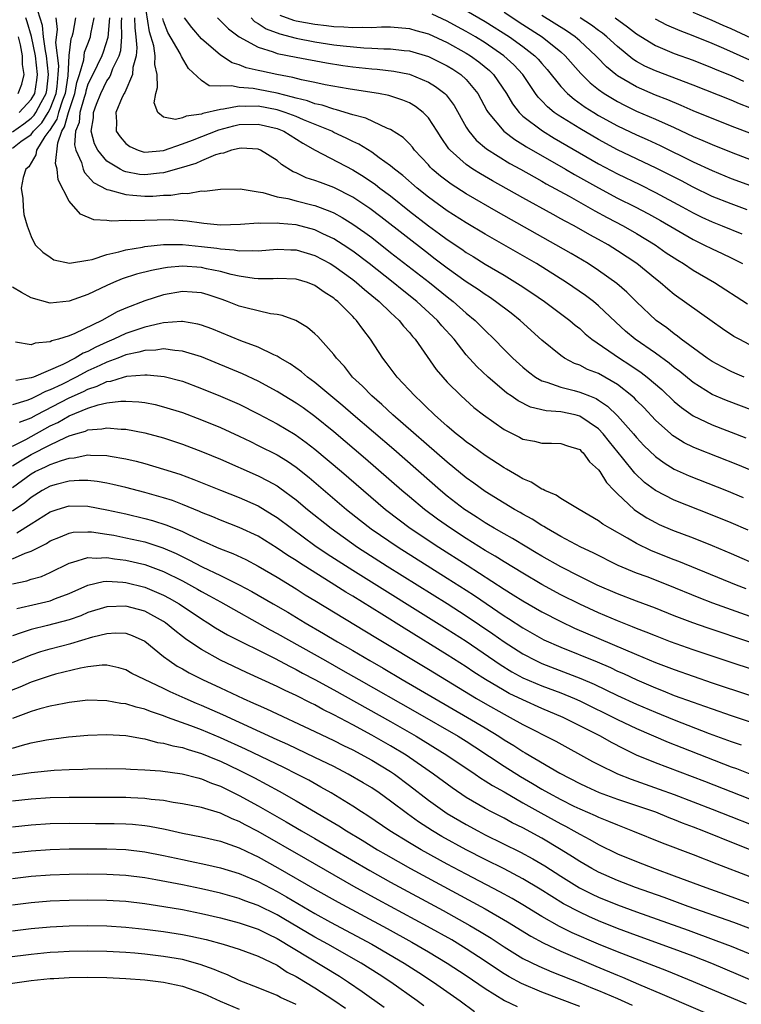
# Model space of a CAD drawing. Units: inches. Extents: x 2619000 to 2622000, y 1467000 to 1470000.
# Drawn here: x 2619234 to 2619310, y 1467837 to 1467941 of the extents above; entities that cross this region are included whole.
import ezdxf

# ---------------------------------------------------------------- set-up
doc = ezdxf.new("R2010")
doc.units = ezdxf.units.IN
doc.header["$MEASUREMENT"] = 0
doc.layers.add('LD26191467_2ft', color=230, linetype='Continuous')

msp = doc.modelspace()

# ---------------------------------------------------------------- linework, layer by layer
at = {"layer": 'LD26191467_2ft'}
for points, elevation in [([(2619233, 1467928.95), (2619234.22, 1467929.78), (2619235, 1467930.4), (2619235.3, 1467930.7), (2619235.49, 1467931), (2619236.04, 1467932.04), (2619236.59, 1467933), (2619236.65, 1467933.35), (2619236.83, 1467935), (2619236.6, 1467937), (2619236.49, 1467937.51), (2619236.3, 1467939), (2619236.2, 1467940.2), (2619235.46, 1467942.54)], 9400), ([(2619311.42, 1467899.42), (2619308.51, 1467900.51), (2619307, 1467901.17), (2619305, 1467902.42), (2619303.58, 1467903.58), (2619303, 1467904.01), (2619302.46, 1467904.46), (2619301, 1467905.52), (2619298.87, 1467907), (2619297.86, 1467907.86), (2619296.81, 1467908.81), (2619295, 1467910.55), (2619294.45, 1467911), (2619293.62, 1467911.62), (2619291.6, 1467913), (2619288.42, 1467915), (2619283, 1467918.13), (2619281, 1467919.31), (2619279, 1467920.59), (2619277, 1467922.04), (2619275.8, 1467923), (2619274.31, 1467924.31), (2619273.41, 1467925), (2619273, 1467925.36), (2619271.8, 1467926.2), (2619271, 1467926.79), (2619269.64, 1467927.64), (2619269, 1467927.93), (2619268.29, 1467928.29), (2619267, 1467928.89), (2619266.79, 1467929), (2619263.78, 1467930.22), (2619263, 1467930.56), (2619261.86, 1467931), (2619261.22, 1467931.22), (2619261, 1467931.28), (2619259, 1467931.66), (2619257.63, 1467931.63), (2619257, 1467931.66), (2619255.33, 1467931.33), (2619255, 1467931.32), (2619253.13, 1467930.87), (2619253, 1467930.82), (2619251.39, 1467930.61), (2619251, 1467930.44), (2619250.25, 1467930.25), (2619249, 1467930.51), (2619248.37, 1467931), (2619248, 1467932), (2619248.18, 1467933), (2619248.36, 1467933.64), (2619248.3, 1467935), (2619248.06, 1467936.06), (2619248.09, 1467937), (2619247.95, 1467938.05), (2619247.52, 1467939.52), (2619246.96, 1467942.96)], 9386), ([(2619281, 1467941.79), (2619283, 1467940.63), (2619285.56, 1467939), (2619287, 1467937.96), (2619288.26, 1467937), (2619288.62, 1467936.62), (2619289, 1467936.17), (2619289.55, 1467935.55), (2619291, 1467933.75), (2619291.7, 1467933), (2619292.4, 1467932.4), (2619293.57, 1467931.57), (2619294.48, 1467931), (2619295, 1467930.69), (2619297, 1467929.58), (2619299, 1467928.62), (2619300.13, 1467928.13), (2619301.51, 1467927.51), (2619305, 1467925.77), (2619307, 1467924.84), (2619309, 1467924.02), (2619313, 1467922.55)], 9372), ([(2619285, 1467941.62), (2619287, 1467940.3), (2619289.02, 1467939), (2619291, 1467937.42), (2619291.48, 1467937), (2619293.11, 1467935.11), (2619294.11, 1467934.12), (2619295, 1467933.43), (2619295.59, 1467933), (2619296.46, 1467932.46), (2619297, 1467932.14), (2619297.75, 1467931.75), (2619299, 1467931.14), (2619301, 1467930.29), (2619303, 1467929.41), (2619305, 1467928.47), (2619306.03, 1467928.03), (2619307, 1467927.59), (2619309, 1467926.79), (2619315, 1467924.52)], 9370), ([(2619311.15, 1467938.85), (2619309, 1467939.83), (2619308.18, 1467940.18), (2619307, 1467940.73), (2619305, 1467941.57)], 9360), ([(2619233, 1467927.21), (2619233.91, 1467927.91), (2619235, 1467928.68), (2619235.23, 1467929), (2619236.11, 1467929.89), (2619236.8, 1467931), (2619237, 1467931.37), (2619237.63, 1467933), (2619237.74, 1467933.74), (2619237.86, 1467935), (2619237.92, 1467935.92), (2619237.61, 1467938.39), (2619237.78, 1467939.79), (2619237.63, 1467941)], 9398), ([(2619233.72, 1467931), (2619235, 1467932.35), (2619235.37, 1467933), (2619235.6, 1467934.4), (2619235.67, 1467935), (2619235.45, 1467937), (2619235.03, 1467939.03), (2619234.58, 1467940.58), (2619234.44, 1467941)], 9402), ([(2619239.69, 1467941), (2619239.38, 1467939.38), (2619239.28, 1467939), (2619239.2, 1467938.8), (2619238.98, 1467937.02), (2619238.86, 1467934.86), (2619238.58, 1467933), (2619238.31, 1467932.31), (2619237.89, 1467931), (2619237.7, 1467930.3), (2619236.92, 1467929.08), (2619236.85, 1467929), (2619236.44, 1467928.44), (2619235.56, 1467927), (2619235.5, 1467926.5), (2619234.75, 1467925.25), (2619234.42, 1467925), (2619234.13, 1467924.13), (2619233.95, 1467923), (2619234.12, 1467921.88), (2619234.15, 1467921), (2619234.21, 1467920.21), (2619234.57, 1467919), (2619235, 1467917.89), (2619235.42, 1467917), (2619236.21, 1467916.21), (2619237, 1467915.7), (2619237.39, 1467915.39), (2619239.06, 1467915.06), (2619241, 1467915.36), (2619241.45, 1467915.45), (2619243, 1467915.98), (2619244.25, 1467916.25), (2619245, 1467916.48), (2619246.76, 1467916.76), (2619247, 1467916.82), (2619248.97, 1467917.03), (2619251, 1467917.03), (2619253, 1467916.82), (2619254.63, 1467916.63), (2619255, 1467916.56), (2619256.47, 1467916.47), (2619257, 1467916.36), (2619258.4, 1467916.4), (2619259, 1467916.36), (2619261, 1467916.52), (2619262.45, 1467916.45), (2619263, 1467916.45), (2619265, 1467915.87), (2619266.62, 1467915), (2619267, 1467914.77), (2619269, 1467913.31), (2619269.4, 1467913), (2619270.25, 1467912.25), (2619271.79, 1467911), (2619273, 1467909.83), (2619273.91, 1467909), (2619274.38, 1467908.38), (2619275, 1467907.7), (2619275.31, 1467907.31), (2619275.59, 1467907), (2619277.81, 1467903.81), (2619278.51, 1467903), (2619279, 1467902.47), (2619280.47, 1467901), (2619281.8, 1467899.8), (2619282.81, 1467899), (2619285, 1467897.45), (2619286.63, 1467896.63), (2619287, 1467896.43), (2619288.21, 1467896.21), (2619289, 1467896), (2619290.01, 1467896.01), (2619291, 1467895.98), (2619291.72, 1467895.72), (2619293, 1467895.35), (2619293.17, 1467895.17), (2619293.37, 1467895), (2619294.04, 1467894.04), (2619295, 1467893.2), (2619295.14, 1467893), (2619295.84, 1467891.84), (2619296.66, 1467891), (2619297, 1467890.65), (2619298.75, 1467889), (2619298.89, 1467888.89), (2619300.11, 1467888.11), (2619301, 1467887.61), (2619301.42, 1467887.42), (2619302.81, 1467886.81), (2619305, 1467885.98), (2619307, 1467885.18), (2619309, 1467884.34), (2619312.07, 1467883)], 9396), ([(2619310.8, 1467886.8), (2619309, 1467887.58), (2619307, 1467888.4), (2619303, 1467889.99), (2619301.01, 1467891.01), (2619299.86, 1467891.86), (2619298.84, 1467892.84), (2619297.54, 1467894.46), (2619296.15, 1467896.15), (2619295.49, 1467897), (2619295, 1467897.51), (2619293, 1467898.88), (2619292.53, 1467899), (2619291, 1467899.32), (2619289.44, 1467899.44), (2619287.81, 1467899.81), (2619286.48, 1467900.48), (2619285.76, 1467901), (2619285.3, 1467901.3), (2619285, 1467901.56), (2619283.31, 1467903), (2619282.12, 1467904.12), (2619281, 1467905.36), (2619279.71, 1467907), (2619278.43, 1467908.43), (2619277.97, 1467909), (2619275.78, 1467911), (2619274.23, 1467912.23), (2619273.29, 1467913), (2619270.73, 1467915), (2619269, 1467916.31), (2619267.97, 1467917), (2619267, 1467917.62), (2619265.83, 1467918.17), (2619265, 1467918.58), (2619263, 1467919.1), (2619261.24, 1467919.24), (2619261, 1467919.28), (2619259.24, 1467919.24), (2619259, 1467919.27), (2619257.13, 1467919.13), (2619255, 1467919.08), (2619253.26, 1467919.26), (2619253, 1467919.27), (2619251.5, 1467919.5), (2619249.62, 1467919.62), (2619247, 1467919.58), (2619245.53, 1467919.53), (2619245, 1467919.55), (2619243.48, 1467919.48), (2619243, 1467919.55), (2619241.62, 1467919.62), (2619240.22, 1467920.22), (2619239, 1467921.62), (2619237.86, 1467923.86), (2619237.73, 1467925), (2619237.58, 1467925.58), (2619237.8, 1467927.8), (2619238.23, 1467929), (2619238.53, 1467929.47), (2619238.94, 1467931), (2619239.61, 1467933), (2619239.82, 1467934.18), (2619240.09, 1467935), (2619240.55, 1467936.55), (2619240.64, 1467937.36), (2619241, 1467938.25), (2619241.28, 1467939), (2619241.31, 1467939.31), (2619241.66, 1467941)], 9394), ([(2619243.26, 1467941), (2619243.09, 1467938.91), (2619242.61, 1467937.39), (2619242.45, 1467937), (2619241.97, 1467935.97), (2619241.33, 1467934.67), (2619241, 1467933.98), (2619240.76, 1467933.24), (2619240.72, 1467933), (2619240.58, 1467932.58), (2619240.14, 1467931), (2619240.05, 1467929.95), (2619239.67, 1467929), (2619239.56, 1467927.56), (2619239.7, 1467927), (2619240.3, 1467925.7), (2619240.49, 1467925), (2619240.63, 1467924.63), (2619241, 1467924.25), (2619241.58, 1467923.58), (2619243, 1467922.83), (2619243.19, 1467922.81), (2619245, 1467922.3), (2619245.74, 1467922.26), (2619247, 1467922.13), (2619247.86, 1467922.14), (2619249, 1467922.23), (2619249.77, 1467922.23), (2619251, 1467922.47), (2619251.57, 1467922.44), (2619253, 1467922.69), (2619253.32, 1467922.68), (2619255, 1467922.88), (2619257.08, 1467922.92), (2619259, 1467922.59), (2619259.48, 1467922.52), (2619261, 1467922.08), (2619262.12, 1467921.88), (2619263, 1467921.63), (2619264.8, 1467921.2), (2619265, 1467921.14), (2619266.56, 1467920.56), (2619267, 1467920.36), (2619267.88, 1467919.88), (2619269, 1467919.19), (2619270.28, 1467918.28), (2619271, 1467917.75), (2619273, 1467916.19), (2619277.1, 1467913), (2619279, 1467911.48), (2619279.63, 1467911), (2619281, 1467909.78), (2619281.95, 1467909), (2619283, 1467907.92), (2619283.96, 1467907), (2619285, 1467905.93), (2619285.93, 1467905), (2619287, 1467904.04), (2619287.57, 1467903.57), (2619288.34, 1467903), (2619289, 1467902.62), (2619289.53, 1467902.47), (2619291, 1467901.92), (2619292.42, 1467901.58), (2619293, 1467901.42), (2619293.31, 1467901.31), (2619294.04, 1467901), (2619294.73, 1467900.73), (2619295, 1467900.57), (2619295.94, 1467899.94), (2619297, 1467898.9), (2619298.68, 1467897), (2619299, 1467896.61), (2619299.78, 1467895.78), (2619301, 1467894.59), (2619301.92, 1467893.92), (2619303, 1467893.27), (2619304.56, 1467892.56), (2619308.52, 1467891), (2619310.27, 1467890.27)], 9392), ([(2619311, 1467893.2), (2619309.72, 1467893.72), (2619305.41, 1467895.41), (2619305, 1467895.59), (2619304.06, 1467896.06), (2619303, 1467896.71), (2619302.83, 1467896.83), (2619302.63, 1467897), (2619301, 1467898.46), (2619299.77, 1467899.77), (2619299, 1467900.54), (2619298.78, 1467900.78), (2619298.53, 1467901), (2619297, 1467902.21), (2619295.66, 1467903), (2619295, 1467903.37), (2619293.82, 1467903.82), (2619293, 1467904.25), (2619292.44, 1467904.44), (2619291.4, 1467905), (2619291, 1467905.27), (2619289, 1467906.9), (2619286.69, 1467909), (2619285.75, 1467909.75), (2619284.11, 1467911), (2619283.45, 1467911.45), (2619283, 1467911.73), (2619282.26, 1467912.26), (2619281, 1467913.09), (2619279, 1467914.52), (2619277.59, 1467915.59), (2619277, 1467916.03), (2619271.97, 1467919.97), (2619270.82, 1467920.82), (2619269, 1467922.04), (2619267, 1467923.06), (2619265.58, 1467923.58), (2619265, 1467923.81), (2619264.09, 1467924.09), (2619263, 1467924.6), (2619262.71, 1467924.71), (2619261.48, 1467925.48), (2619261, 1467925.9), (2619259.26, 1467927), (2619259, 1467927.11), (2619257.21, 1467927.21), (2619257, 1467927.2), (2619256.18, 1467927), (2619255.32, 1467926.68), (2619255, 1467926.65), (2619254.5, 1467926.5), (2619253, 1467925.88), (2619252.4, 1467925.6), (2619250.86, 1467925.14), (2619249, 1467924.6), (2619248.57, 1467924.57), (2619247, 1467924.4), (2619246.45, 1467924.45), (2619245, 1467924.73), (2619244.79, 1467924.79), (2619244.4, 1467925), (2619243, 1467925.86), (2619242.03, 1467927), (2619241.68, 1467927.68), (2619241.32, 1467929), (2619241.57, 1467930.43), (2619241.58, 1467931), (2619241.89, 1467931.89), (2619242.35, 1467933), (2619243, 1467934.33), (2619243.29, 1467934.71), (2619243.41, 1467935), (2619243.63, 1467935.63), (2619244.29, 1467937), (2619244.46, 1467937.54), (2619244.59, 1467939), (2619244.55, 1467940.55), (2619244.59, 1467941)], 9390), ([(2619245.91, 1467941), (2619245.94, 1467939.94), (2619246.07, 1467939), (2619246.17, 1467937.83), (2619246.08, 1467937), (2619245.74, 1467935.74), (2619245.71, 1467935), (2619244.9, 1467933.1), (2619244.82, 1467933), (2619244.63, 1467932.63), (2619243.94, 1467931), (2619244.01, 1467929.99), (2619243.99, 1467929), (2619244.4, 1467928.4), (2619245, 1467927.72), (2619245.41, 1467927.41), (2619246.32, 1467927), (2619246.83, 1467926.83), (2619247, 1467926.8), (2619249, 1467926.96), (2619251, 1467927.66), (2619252.06, 1467928.06), (2619254.83, 1467929.17), (2619256.42, 1467929.58), (2619257, 1467929.71), (2619259, 1467929.77), (2619261, 1467929.29), (2619261.71, 1467929), (2619263.73, 1467927.73), (2619265.01, 1467927.01), (2619269, 1467924.92), (2619270.2, 1467924.2), (2619271.39, 1467923.39), (2619271.88, 1467923), (2619273, 1467922.17), (2619275, 1467920.57), (2619277, 1467919), (2619278.17, 1467918.17), (2619279, 1467917.54), (2619280.53, 1467916.53), (2619281, 1467916.19), (2619281.75, 1467915.75), (2619283, 1467914.96), (2619285, 1467913.77), (2619286.72, 1467912.72), (2619287.92, 1467911.92), (2619289.26, 1467911), (2619290.25, 1467910.25), (2619291.94, 1467909), (2619292.51, 1467908.51), (2619293, 1467908.13), (2619293.59, 1467907.59), (2619294.3, 1467907), (2619297.21, 1467905), (2619298.31, 1467904.31), (2619299.5, 1467903.5), (2619300.14, 1467903), (2619301.67, 1467901.67), (2619303, 1467900.42), (2619303.77, 1467899.77), (2619305, 1467898.91), (2619307, 1467897.94), (2619310.58, 1467896.58)], 9388), ([(2619310.41, 1467903), (2619309.41, 1467903.41), (2619309, 1467903.59), (2619308.07, 1467904.07), (2619307, 1467904.66), (2619306.49, 1467905), (2619303.74, 1467907), (2619303.33, 1467907.33), (2619303, 1467907.56), (2619302.2, 1467908.2), (2619301.1, 1467909), (2619299, 1467910.97), (2619297.98, 1467911.98), (2619296.91, 1467912.91), (2619295, 1467914.28), (2619293.89, 1467915), (2619292.08, 1467916.08), (2619290.48, 1467917), (2619284.41, 1467920.41), (2619281, 1467922.39), (2619279.41, 1467923.41), (2619278.27, 1467924.27), (2619277.41, 1467925), (2619277.2, 1467925.2), (2619277, 1467925.45), (2619275.54, 1467927), (2619275.31, 1467927.31), (2619275, 1467927.66), (2619274.33, 1467928.33), (2619273, 1467929.2), (2619272.69, 1467929.31), (2619270.39, 1467930.39), (2619269, 1467930.75), (2619267.28, 1467931.28), (2619267, 1467931.33), (2619265.77, 1467931.77), (2619265, 1467931.92), (2619264.22, 1467932.22), (2619263, 1467932.5), (2619262.63, 1467932.63), (2619261.02, 1467933.02), (2619259, 1467933.43), (2619258.47, 1467933.53), (2619257, 1467933.62), (2619256.19, 1467933.81), (2619255, 1467933.76), (2619253.82, 1467933.82), (2619253, 1467934.39), (2619251.64, 1467935.64), (2619250.9, 1467936.9), (2619250.87, 1467937), (2619250.75, 1467937.25), (2619249.46, 1467939.46), (2619249, 1467940.65), (2619248.92, 1467940.92)], 9384), ([(2619311, 1467906.42), (2619309.87, 1467907), (2619309.31, 1467907.31), (2619308.11, 1467908.11), (2619307, 1467908.88), (2619303, 1467911.75), (2619302.31, 1467912.31), (2619301.5, 1467913), (2619301, 1467913.38), (2619299.04, 1467915), (2619297, 1467916.37), (2619296, 1467917), (2619295, 1467917.56), (2619294.06, 1467918.06), (2619292.4, 1467919), (2619291.48, 1467919.48), (2619291, 1467919.75), (2619290.19, 1467920.19), (2619287, 1467921.95), (2619283.77, 1467923.77), (2619282.5, 1467924.5), (2619281.71, 1467925), (2619281, 1467925.48), (2619279.29, 1467927), (2619279.16, 1467927.16), (2619278.34, 1467928.34), (2619277.94, 1467929), (2619277, 1467930.43), (2619276.45, 1467931), (2619275.63, 1467931.63), (2619275, 1467932), (2619274.31, 1467932.31), (2619272.8, 1467932.8), (2619271.73, 1467933), (2619271, 1467933.12), (2619268.51, 1467933.49), (2619266.09, 1467933.91), (2619265, 1467934.15), (2619263.57, 1467934.43), (2619262.68, 1467934.68), (2619260.96, 1467935), (2619259.36, 1467935.36), (2619259, 1467935.45), (2619257.73, 1467935.73), (2619257, 1467936.03), (2619256.24, 1467936.24), (2619255, 1467937.06), (2619253, 1467938.8), (2619251.97, 1467939.97), (2619251.22, 1467941)], 9382), ([(2619254.71, 1467941), (2619255.85, 1467939.85), (2619257, 1467938.99), (2619259, 1467937.9), (2619260.58, 1467937.42), (2619261, 1467937.25), (2619263, 1467936.83), (2619266.23, 1467936.23), (2619267.96, 1467935.96), (2619269, 1467935.82), (2619271, 1467935.6), (2619271.57, 1467935.57), (2619273.36, 1467935.36), (2619275, 1467935.04), (2619277, 1467934.21), (2619277.75, 1467933.75), (2619278.73, 1467933), (2619278.87, 1467932.87), (2619279.73, 1467931.73), (2619281, 1467929.45), (2619281.27, 1467929), (2619282.06, 1467928.06), (2619283.15, 1467927.15), (2619285.61, 1467925.61), (2619286.73, 1467925), (2619288.17, 1467924.17), (2619289, 1467923.72), (2619289.45, 1467923.45), (2619291.87, 1467922.13), (2619294.59, 1467920.59), (2619295.89, 1467919.89), (2619297.6, 1467919), (2619299, 1467918.19), (2619300.98, 1467917), (2619302.16, 1467916.16), (2619303, 1467915.6), (2619303.36, 1467915.36), (2619303.98, 1467915), (2619305, 1467914.31), (2619307.26, 1467913), (2619310.75, 1467910.75)], 9380), ([(2619258.24, 1467941), (2619258.62, 1467940.62), (2619259, 1467940.42), (2619259.84, 1467939.84), (2619261.3, 1467939.3), (2619263, 1467938.86), (2619265, 1467938.47), (2619267, 1467938.16), (2619267.97, 1467938.03), (2619270.18, 1467937.82), (2619271, 1467937.8), (2619272.28, 1467937.72), (2619273, 1467937.73), (2619274.45, 1467937.55), (2619275, 1467937.51), (2619277, 1467936.91), (2619278.29, 1467936.29), (2619279, 1467935.92), (2619279.57, 1467935.57), (2619280.44, 1467935), (2619281, 1467934.47), (2619282.22, 1467933), (2619283.19, 1467931.19), (2619283.31, 1467931), (2619284.97, 1467929), (2619286.13, 1467928.13), (2619287, 1467927.62), (2619287.37, 1467927.37), (2619291.5, 1467925), (2619292.44, 1467924.44), (2619293.72, 1467923.72), (2619295, 1467923.01), (2619297, 1467921.94), (2619298.87, 1467921), (2619300.27, 1467920.27), (2619301.55, 1467919.55), (2619305, 1467917.54), (2619306.14, 1467917), (2619307, 1467916.56), (2619308.07, 1467916.07), (2619309, 1467915.61), (2619310.2, 1467915)], 9378), ([(2619261.28, 1467941.28), (2619262.75, 1467940.75), (2619263, 1467940.69), (2619265, 1467940.32), (2619266.21, 1467940.21), (2619267, 1467940.09), (2619268.07, 1467940.07), (2619269, 1467939.97), (2619270.02, 1467940.02), (2619271, 1467939.98), (2619272.04, 1467940.04), (2619273, 1467940.05), (2619275, 1467939.88), (2619275.67, 1467939.67), (2619277, 1467939.3), (2619279, 1467938.38), (2619281, 1467937.28), (2619281.45, 1467937), (2619282.35, 1467936.35), (2619283.45, 1467935.45), (2619283.9, 1467935), (2619285.26, 1467933), (2619285.9, 1467931.9), (2619286.6, 1467931), (2619287, 1467930.62), (2619289.05, 1467929.05), (2619290.29, 1467928.29), (2619295, 1467925.57), (2619297, 1467924.51), (2619299.36, 1467923.36), (2619301, 1467922.54), (2619303.85, 1467921), (2619305, 1467920.36), (2619305.92, 1467919.92), (2619307, 1467919.42), (2619308.07, 1467919), (2619310.15, 1467918.15)], 9376), ([(2619310.7, 1467920.7), (2619309, 1467921.32), (2619307, 1467922.12), (2619305, 1467923.08), (2619303.75, 1467923.75), (2619301.1, 1467925.1), (2619297, 1467927.05), (2619295, 1467928.13), (2619293, 1467929.29), (2619290.71, 1467930.71), (2619290.31, 1467931), (2619289.59, 1467931.59), (2619289, 1467932.22), (2619288.61, 1467932.61), (2619288.32, 1467933), (2619286.97, 1467935), (2619286.03, 1467936.03), (2619284.99, 1467937), (2619283, 1467938.37), (2619281.97, 1467939), (2619281, 1467939.57), (2619280.07, 1467940.07), (2619279, 1467940.66), (2619277.41, 1467941.41)], 9374), ([(2619311, 1467928.79), (2619309.4, 1467929.4), (2619307, 1467930.34), (2619305, 1467931.18), (2619303.74, 1467931.74), (2619302.33, 1467932.33), (2619301, 1467932.83), (2619299, 1467933.7), (2619297, 1467934.87), (2619296.83, 1467935), (2619295.83, 1467935.83), (2619294.84, 1467936.84), (2619294.69, 1467937), (2619293, 1467938.58), (2619292.52, 1467939), (2619291.62, 1467939.62), (2619289, 1467941.24)], 9368), ([(2619311, 1467931.48), (2619309.9, 1467931.9), (2619309, 1467932.28), (2619305, 1467933.88), (2619301, 1467935.39), (2619299.9, 1467935.9), (2619299, 1467936.4), (2619298.63, 1467936.63), (2619297, 1467937.96), (2619295.88, 1467939), (2619295.4, 1467939.4), (2619295, 1467939.67), (2619294.24, 1467940.24), (2619293.06, 1467941)], 9366), ([(2619296.74, 1467941), (2619298.05, 1467940.05), (2619299, 1467939.31), (2619301, 1467938.07), (2619303, 1467937.24), (2619305, 1467936.52), (2619307, 1467935.73), (2619307.51, 1467935.51), (2619309, 1467934.91), (2619310.32, 1467934.32)], 9364), ([(2619311, 1467936.52), (2619308.25, 1467937.75), (2619307, 1467938.28), (2619305, 1467939.11), (2619303.62, 1467939.62), (2619302.23, 1467940.23), (2619301, 1467940.87)], 9362), ([(2619233.61, 1467933), (2619234.01, 1467933.99), (2619234.26, 1467935), (2619234.07, 1467936.07), (2619234.08, 1467937), (2619233.86, 1467938.14), (2619233.64, 1467939)], 9404), ([(2619310.6, 1467880.6), (2619309.58, 1467881), (2619303.49, 1467883.49), (2619303, 1467883.66), (2619300.61, 1467884.61), (2619299, 1467885.39), (2619298.05, 1467885.95), (2619296.17, 1467887), (2619295.45, 1467887.45), (2619295, 1467887.8), (2619292.93, 1467889), (2619291, 1467890.15), (2619290.5, 1467890.5), (2619289.31, 1467891), (2619289.12, 1467891.12), (2619289, 1467891.15), (2619287.88, 1467891.88), (2619287, 1467892.23), (2619286.53, 1467892.53), (2619285.68, 1467893), (2619285.26, 1467893.26), (2619285, 1467893.4), (2619283, 1467894.71), (2619281.68, 1467895.68), (2619281, 1467896.16), (2619280.54, 1467896.54), (2619279.95, 1467897), (2619279, 1467897.8), (2619277.65, 1467899), (2619277.32, 1467899.32), (2619277, 1467899.62), (2619276.32, 1467900.32), (2619275.55, 1467901), (2619273.69, 1467903), (2619272.55, 1467904.55), (2619272.18, 1467905), (2619270.89, 1467907), (2619270.06, 1467908.06), (2619269.41, 1467909), (2619269.2, 1467909.2), (2619269, 1467909.42), (2619267.42, 1467911), (2619267.18, 1467911.18), (2619267, 1467911.34), (2619265.98, 1467911.98), (2619265, 1467912.7), (2619264.22, 1467913), (2619263, 1467913.37), (2619261, 1467913.43), (2619260.6, 1467913.4), (2619259, 1467913.39), (2619258.57, 1467913.43), (2619257, 1467913.66), (2619256.15, 1467913.85), (2619255, 1467914.17), (2619253.53, 1467914.47), (2619253, 1467914.6), (2619251, 1467914.74), (2619249.41, 1467914.6), (2619249, 1467914.53), (2619247.72, 1467914.28), (2619246.12, 1467913.88), (2619244.61, 1467913.39), (2619243.69, 1467913), (2619243, 1467912.68), (2619241, 1467911.73), (2619239.02, 1467911.02), (2619237, 1467910.81), (2619235, 1467911.39), (2619233.96, 1467911.96), (2619233, 1467912.5)], 9398), ([(2619319.3, 1467874.7), (2619307.08, 1467879.08), (2619305.64, 1467879.64), (2619302.35, 1467881), (2619300.14, 1467881.86), (2619299, 1467882.27), (2619297.08, 1467883.08), (2619294.41, 1467884.41), (2619293.11, 1467885), (2619291, 1467886.12), (2619289.49, 1467887), (2619289.19, 1467887.19), (2619289, 1467887.3), (2619287.97, 1467887.97), (2619287, 1467888.5), (2619286.69, 1467888.69), (2619286.12, 1467889), (2619285, 1467889.66), (2619283, 1467890.88), (2619281.79, 1467891.79), (2619281, 1467892.35), (2619279, 1467893.99), (2619273.25, 1467899), (2619272.09, 1467900.09), (2619271.02, 1467901), (2619270.04, 1467902.04), (2619268.99, 1467903), (2619268.11, 1467904.11), (2619267.28, 1467905), (2619267, 1467905.39), (2619265.3, 1467907.3), (2619265, 1467907.59), (2619264.23, 1467908.23), (2619262.97, 1467908.97), (2619261.52, 1467909.52), (2619261, 1467909.61), (2619260.31, 1467909.69), (2619257.69, 1467910.31), (2619257, 1467910.5), (2619255.75, 1467911), (2619255.2, 1467911.2), (2619253.7, 1467911.7), (2619253, 1467911.91), (2619252, 1467912), (2619251, 1467912.06), (2619249, 1467911.71), (2619247, 1467911.08), (2619245, 1467910.29), (2619244.1, 1467909.9), (2619242.48, 1467909), (2619239.62, 1467907.62), (2619239, 1467907.37), (2619237.87, 1467907), (2619237.18, 1467906.82), (2619237, 1467906.72), (2619235.41, 1467906.59), (2619235, 1467906.4), (2619233.32, 1467906.68)], 9400), ([(2619311.09, 1467874.91), (2619306.47, 1467876.47), (2619304.96, 1467877), (2619303, 1467877.76), (2619301, 1467878.56), (2619299, 1467879.3), (2619297, 1467880.06), (2619294.83, 1467881), (2619293, 1467881.9), (2619291, 1467882.91), (2619289, 1467884.06), (2619288.41, 1467884.41), (2619287.4, 1467885), (2619285.91, 1467885.91), (2619285, 1467886.41), (2619283.97, 1467887), (2619283.37, 1467887.37), (2619283, 1467887.58), (2619282.15, 1467888.15), (2619281, 1467888.87), (2619280.81, 1467889), (2619279, 1467890.42), (2619278.29, 1467891), (2619273.33, 1467895.33), (2619269.03, 1467899), (2619267.95, 1467899.95), (2619266.68, 1467901), (2619265, 1467902.44), (2619264.21, 1467903), (2619263.57, 1467903.57), (2619262.39, 1467904.39), (2619261.32, 1467905), (2619261, 1467905.2), (2619260.65, 1467905.35), (2619259, 1467906.16), (2619257.17, 1467906.83), (2619254.09, 1467908.09), (2619253, 1467908.5), (2619252.61, 1467908.61), (2619251, 1467908.87), (2619250.88, 1467908.88), (2619249, 1467908.73), (2619248.68, 1467908.68), (2619247, 1467908.28), (2619245, 1467907.6), (2619243.74, 1467907), (2619243, 1467906.69), (2619241.83, 1467906.17), (2619241, 1467905.71), (2619240.48, 1467905.52), (2619239.66, 1467905), (2619238.34, 1467904.34), (2619235.23, 1467903), (2619235, 1467902.91), (2619233.37, 1467902.63)], 9402), ([(2619315.29, 1467870.71), (2619305, 1467874.15), (2619302.61, 1467875), (2619301, 1467875.62), (2619300.03, 1467876.03), (2619299, 1467876.41), (2619298.59, 1467876.59), (2619297, 1467877.22), (2619295, 1467878.07), (2619293, 1467878.98), (2619291, 1467879.98), (2619289, 1467881.07), (2619287, 1467882.24), (2619285, 1467883.45), (2619284.06, 1467884.06), (2619283, 1467884.67), (2619281, 1467885.93), (2619279.34, 1467887), (2619277.97, 1467887.97), (2619276.6, 1467889), (2619275, 1467890.33), (2619274.2, 1467891), (2619270.35, 1467894.35), (2619267, 1467897.2), (2619265, 1467898.82), (2619263.74, 1467899.74), (2619263, 1467900.24), (2619261.74, 1467901), (2619261, 1467901.46), (2619259, 1467902.57), (2619257.35, 1467903.35), (2619253, 1467905.13), (2619251, 1467905.76), (2619250.2, 1467905.8), (2619249, 1467905.98), (2619248.16, 1467905.84), (2619247, 1467905.81), (2619246.38, 1467905.62), (2619245, 1467905.34), (2619244.14, 1467905), (2619243, 1467904.58), (2619242.24, 1467904.24), (2619241, 1467903.66), (2619239.75, 1467903), (2619238.23, 1467902.23), (2619237, 1467901.64), (2619236.52, 1467901.48), (2619235.62, 1467901), (2619235, 1467900.71), (2619234.52, 1467900.52), (2619233, 1467900.07)], 9404), ([(2619233.77, 1467898.23), (2619235, 1467898.7), (2619235.55, 1467899), (2619239, 1467900.79), (2619240.51, 1467901.49), (2619241, 1467901.74), (2619241.97, 1467902.03), (2619243, 1467902.53), (2619243.42, 1467902.58), (2619244.75, 1467903), (2619245.09, 1467903.09), (2619247, 1467903.25), (2619247.25, 1467903.25), (2619249.07, 1467903.07), (2619251, 1467902.56), (2619253, 1467901.81), (2619255, 1467900.99), (2619257, 1467900.12), (2619259, 1467899.12), (2619261, 1467898.05), (2619262.91, 1467896.91), (2619264.08, 1467896.08), (2619265, 1467895.36), (2619267.8, 1467893), (2619272.46, 1467889), (2619273.89, 1467887.89), (2619275.08, 1467887), (2619278.1, 1467885), (2619281.11, 1467883.11), (2619285, 1467880.58), (2619285.98, 1467879.98), (2619287, 1467879.33), (2619289, 1467878.17), (2619291, 1467877.13), (2619292.45, 1467876.45), (2619299, 1467873.66), (2619301, 1467872.82), (2619303, 1467872.06), (2619305, 1467871.35), (2619307, 1467870.67), (2619315, 1467868.02)], 9406), ([(2619233, 1467895.68), (2619234.41, 1467896.41), (2619237, 1467897.83), (2619237.8, 1467898.2), (2619239, 1467898.91), (2619241, 1467899.73), (2619242.08, 1467900.08), (2619243, 1467900.27), (2619244.46, 1467900.46), (2619245, 1467900.46), (2619246.39, 1467900.39), (2619247, 1467900.3), (2619248.09, 1467900.09), (2619249, 1467899.87), (2619251, 1467899.24), (2619253, 1467898.48), (2619255, 1467897.65), (2619257, 1467896.74), (2619258.17, 1467896.17), (2619259, 1467895.78), (2619261, 1467894.77), (2619262.09, 1467894.09), (2619263, 1467893.47), (2619264.38, 1467892.38), (2619268.34, 1467889), (2619269.82, 1467887.82), (2619270.94, 1467886.94), (2619273.79, 1467885), (2619279, 1467881.73), (2619281, 1467880.46), (2619281.88, 1467879.88), (2619285, 1467877.76), (2619285.47, 1467877.47), (2619287, 1467876.47), (2619289.22, 1467875.22), (2619291, 1467874.42), (2619294.86, 1467872.86), (2619296.26, 1467872.26), (2619297, 1467871.9), (2619297.63, 1467871.63), (2619299.04, 1467870.96), (2619301, 1467870.13), (2619301.82, 1467869.82), (2619303, 1467869.33), (2619305, 1467868.6), (2619306.19, 1467868.19), (2619307, 1467867.89), (2619309, 1467867.2), (2619321, 1467863.22)], 9408), ([(2619233, 1467893.62), (2619233.85, 1467894.15), (2619235, 1467894.82), (2619237, 1467895.83), (2619238.62, 1467896.62), (2619239, 1467896.78), (2619239.71, 1467897), (2619240.72, 1467897.28), (2619241, 1467897.42), (2619242.48, 1467897.52), (2619243, 1467897.64), (2619244.51, 1467897.5), (2619245, 1467897.49), (2619247, 1467897.11), (2619249, 1467896.56), (2619251, 1467895.9), (2619253.1, 1467895.1), (2619255, 1467894.31), (2619259, 1467892.56), (2619260.03, 1467892.04), (2619261, 1467891.49), (2619261.29, 1467891.29), (2619263, 1467890.02), (2619264.23, 1467889), (2619266.7, 1467887), (2619269.5, 1467885), (2619272.63, 1467883), (2619279, 1467879.04), (2619281, 1467877.75), (2619283.83, 1467875.83), (2619285, 1467874.98), (2619287, 1467873.71), (2619288.37, 1467873), (2619289, 1467872.71), (2619293.13, 1467871.13), (2619294.52, 1467870.52), (2619297, 1467869.32), (2619299, 1467868.4), (2619301, 1467867.54), (2619303, 1467866.73), (2619306.69, 1467865.31), (2619309, 1467864.46), (2619310.09, 1467864.09)], 9410), ([(2619233, 1467891.33), (2619235, 1467892.78), (2619235.42, 1467893), (2619236.51, 1467893.49), (2619237, 1467893.75), (2619238.19, 1467894.19), (2619239, 1467894.43), (2619239.54, 1467894.46), (2619241, 1467894.77), (2619241.25, 1467894.75), (2619243, 1467894.71), (2619243.36, 1467894.64), (2619245, 1467894.36), (2619246.1, 1467894.1), (2619247, 1467893.86), (2619249, 1467893.27), (2619250.72, 1467892.72), (2619252.18, 1467892.18), (2619255.02, 1467891.02), (2619257, 1467890.25), (2619259, 1467889.38), (2619260.48, 1467888.48), (2619261, 1467888.15), (2619262.51, 1467887), (2619265, 1467885.18), (2619266.29, 1467884.29), (2619269, 1467882.56), (2619279, 1467876.34), (2619281, 1467875.05), (2619284.59, 1467872.59), (2619285.83, 1467871.83), (2619287, 1467871.2), (2619289, 1467870.34), (2619291, 1467869.59), (2619292.44, 1467869), (2619293, 1467868.75), (2619297, 1467866.78), (2619299, 1467865.82), (2619302.37, 1467864.37), (2619303.8, 1467863.8), (2619309, 1467861.78), (2619309.58, 1467861.58), (2619311, 1467861.03)], 9412), ([(2619311, 1467858.36), (2619306.22, 1467860.22), (2619301, 1467862.19), (2619299.02, 1467863.02), (2619297.66, 1467863.66), (2619296.35, 1467864.35), (2619295.19, 1467865), (2619291.25, 1467867), (2619289, 1467867.95), (2619287, 1467868.84), (2619285.54, 1467869.54), (2619285, 1467869.84), (2619283.02, 1467871.02), (2619281.8, 1467871.8), (2619281, 1467872.35), (2619279, 1467873.62), (2619274.44, 1467876.44), (2619272.09, 1467877.91), (2619269, 1467879.81), (2619268.26, 1467880.26), (2619267.1, 1467881), (2619263.35, 1467883.35), (2619263, 1467883.59), (2619262.13, 1467884.13), (2619261, 1467884.91), (2619259, 1467886.16), (2619257, 1467887.1), (2619255, 1467887.86), (2619254.2, 1467888.2), (2619253, 1467888.68), (2619252.78, 1467888.78), (2619251, 1467889.52), (2619249.93, 1467889.93), (2619249, 1467890.23), (2619247, 1467890.79), (2619245, 1467891.31), (2619243.64, 1467891.64), (2619243, 1467891.77), (2619241.96, 1467891.96), (2619241, 1467892.05), (2619240.06, 1467892.06), (2619239, 1467891.99), (2619237.64, 1467891.64), (2619237, 1467891.46), (2619236.15, 1467891), (2619235, 1467890.27), (2619234.31, 1467889.69), (2619233, 1467888.81)], 9414), ([(2619233.48, 1467886.52), (2619235, 1467887.46), (2619237, 1467888.75), (2619237.75, 1467889), (2619239, 1467889.37), (2619241, 1467889.33), (2619243, 1467888.96), (2619245, 1467888.52), (2619247, 1467888.05), (2619247.83, 1467887.83), (2619249.35, 1467887.35), (2619251, 1467886.65), (2619251.7, 1467886.3), (2619253, 1467885.7), (2619253.5, 1467885.5), (2619254.6, 1467885), (2619255, 1467884.83), (2619256.33, 1467884.33), (2619257.69, 1467883.69), (2619259, 1467883.01), (2619261, 1467881.83), (2619263, 1467880.61), (2619263.98, 1467879.98), (2619265, 1467879.38), (2619271.45, 1467875.45), (2619277, 1467872.11), (2619282.1, 1467869), (2619283, 1467868.47), (2619285, 1467867.34), (2619285.66, 1467867), (2619287, 1467866.24), (2619290.48, 1467864.48), (2619294.35, 1467862.35), (2619295, 1467862.01), (2619297, 1467861.03), (2619298.45, 1467860.45), (2619301.42, 1467859.42), (2619303, 1467858.84), (2619307, 1467857.29), (2619313.12, 1467854.88)], 9416), ([(2619233, 1467883.79), (2619234.36, 1467884.36), (2619235, 1467884.57), (2619236.61, 1467885.39), (2619237, 1467885.66), (2619238.11, 1467886.11), (2619239, 1467886.5), (2619239.42, 1467886.58), (2619241, 1467886.64), (2619241.38, 1467886.62), (2619243, 1467886.39), (2619243.74, 1467886.26), (2619245, 1467886.01), (2619247, 1467885.56), (2619248.93, 1467884.93), (2619250.33, 1467884.33), (2619251.67, 1467883.67), (2619253.07, 1467882.93), (2619255, 1467882.02), (2619257, 1467881.04), (2619258.33, 1467880.33), (2619260.58, 1467879), (2619262.12, 1467878.12), (2619263.97, 1467877), (2619265.89, 1467875.89), (2619267.37, 1467875), (2619269, 1467874.06), (2619270.8, 1467873), (2619272.2, 1467872.2), (2619274.23, 1467871), (2619281.14, 1467867), (2619283, 1467865.89), (2619284.44, 1467865), (2619285, 1467864.63), (2619286.02, 1467864.02), (2619287, 1467863.38), (2619287.25, 1467863.25), (2619290.89, 1467861.11), (2619293, 1467860.02), (2619293.69, 1467859.69), (2619295.06, 1467859.06), (2619297, 1467858.35), (2619301, 1467857), (2619302.42, 1467856.42), (2619303, 1467856.2), (2619303.85, 1467855.85), (2619305, 1467855.42), (2619306.08, 1467855), (2619309.58, 1467853.58), (2619311.09, 1467853)], 9418), ([(2619233, 1467881.12), (2619234.54, 1467881.46), (2619235, 1467881.61), (2619236.08, 1467881.92), (2619237, 1467882.32), (2619239, 1467883.33), (2619239.41, 1467883.41), (2619241, 1467883.92), (2619241.86, 1467883.86), (2619243, 1467883.93), (2619243.79, 1467883.79), (2619245, 1467883.64), (2619247, 1467883.17), (2619249, 1467882.43), (2619251, 1467881.43), (2619252.57, 1467880.57), (2619253, 1467880.31), (2619253.86, 1467879.86), (2619255, 1467879.21), (2619260.27, 1467876.27), (2619261, 1467875.89), (2619266.1, 1467873), (2619267.96, 1467871.96), (2619269.63, 1467871), (2619275.61, 1467867.61), (2619280.14, 1467865), (2619281, 1467864.47), (2619281.9, 1467863.9), (2619285, 1467861.85), (2619286.75, 1467860.75), (2619288.01, 1467860.01), (2619289, 1467859.4), (2619289.71, 1467859), (2619291, 1467858.3), (2619292.38, 1467857.62), (2619293, 1467857.32), (2619294.62, 1467856.62), (2619295, 1467856.43), (2619296.03, 1467856.03), (2619297, 1467855.62), (2619298.6, 1467855), (2619301.73, 1467853.73), (2619305, 1467852.49), (2619307.5, 1467851.5), (2619311, 1467850.17)], 9420), ([(2619233.48, 1467878.52), (2619235.64, 1467879), (2619237, 1467879.32), (2619237.56, 1467879.56), (2619239, 1467880.1), (2619241, 1467881), (2619242.62, 1467881.38), (2619243, 1467881.4), (2619244.69, 1467881.31), (2619245, 1467881.27), (2619247, 1467880.78), (2619248.26, 1467880.26), (2619249, 1467879.92), (2619249.6, 1467879.6), (2619250.63, 1467879), (2619253, 1467877.41), (2619253.68, 1467877), (2619254.48, 1467876.48), (2619255.75, 1467875.75), (2619260.74, 1467873.26), (2619262.37, 1467872.37), (2619263, 1467872.07), (2619263.68, 1467871.68), (2619265, 1467871.01), (2619267, 1467869.91), (2619273, 1467866.55), (2619275.7, 1467865), (2619278.96, 1467863), (2619281.93, 1467861), (2619282.56, 1467860.56), (2619283, 1467860.3), (2619283.78, 1467859.78), (2619285, 1467859.12), (2619287, 1467857.96), (2619288.9, 1467856.89), (2619291, 1467855.74), (2619291.49, 1467855.49), (2619292.38, 1467855), (2619293, 1467854.64), (2619294.08, 1467854.08), (2619295, 1467853.55), (2619297, 1467852.58), (2619299, 1467851.74), (2619300.92, 1467851), (2619303, 1467850.25), (2619306.34, 1467849), (2619308.31, 1467848.31), (2619309.77, 1467847.78), (2619313, 1467846.56)], 9422), ([(2619312.2, 1467844.2), (2619309.29, 1467845.29), (2619304.48, 1467847), (2619301.93, 1467847.93), (2619298.89, 1467849), (2619297, 1467849.74), (2619295, 1467850.62), (2619294.3, 1467851), (2619293, 1467851.76), (2619292.25, 1467852.25), (2619291.05, 1467853), (2619289, 1467854.22), (2619287, 1467855.3), (2619285.86, 1467855.86), (2619285, 1467856.33), (2619283.68, 1467857), (2619283, 1467857.37), (2619281, 1467858.54), (2619279.53, 1467859.53), (2619277.54, 1467861), (2619275, 1467862.76), (2619274.64, 1467863), (2619273, 1467864), (2619271, 1467865.13), (2619269, 1467866.22), (2619267, 1467867.28), (2619265.84, 1467867.84), (2619265, 1467868.31), (2619264.53, 1467868.53), (2619263, 1467869.31), (2619261.84, 1467869.84), (2619261, 1467870.27), (2619257.76, 1467871.76), (2619255, 1467873.06), (2619253, 1467874.17), (2619251.77, 1467875), (2619251.31, 1467875.31), (2619251, 1467875.55), (2619250.19, 1467876.19), (2619249.21, 1467877), (2619249, 1467877.14), (2619247, 1467878.24), (2619245, 1467878.78), (2619243, 1467878.71), (2619241, 1467878.08), (2619240.24, 1467877.76), (2619239, 1467877.33), (2619236.71, 1467876.71), (2619235, 1467876.31), (2619233.93, 1467875.93), (2619233, 1467875.63)], 9424), ([(2619233, 1467872.82), (2619235, 1467873.63), (2619236.03, 1467873.97), (2619237, 1467874.26), (2619239.19, 1467874.81), (2619241.51, 1467875.51), (2619243, 1467875.87), (2619243.93, 1467875.93), (2619245, 1467875.9), (2619245.67, 1467875.67), (2619247, 1467875.08), (2619249, 1467873.45), (2619249.59, 1467873), (2619250.43, 1467872.43), (2619251, 1467872.13), (2619251.71, 1467871.71), (2619253.1, 1467871), (2619255, 1467870.11), (2619257.4, 1467869), (2619258.52, 1467868.52), (2619259, 1467868.29), (2619259.89, 1467867.89), (2619265, 1467865.52), (2619267, 1467864.56), (2619268.03, 1467864.03), (2619269, 1467863.56), (2619271, 1467862.48), (2619273, 1467861.28), (2619273.42, 1467861), (2619275, 1467859.81), (2619277, 1467858.25), (2619278.74, 1467857), (2619279, 1467856.83), (2619281, 1467855.65), (2619282.21, 1467855), (2619283, 1467854.59), (2619286.74, 1467852.74), (2619288.04, 1467852.04), (2619289.3, 1467851.3), (2619291, 1467850.21), (2619292.98, 1467848.98), (2619294.31, 1467848.31), (2619295, 1467847.99), (2619297, 1467847.17), (2619299, 1467846.42), (2619304.48, 1467844.48), (2619307.41, 1467843.41), (2619309, 1467842.8), (2619311, 1467842)], 9426), ([(2619313, 1467838.4), (2619309.78, 1467839.78), (2619306.96, 1467840.96), (2619305, 1467841.73), (2619303, 1467842.48), (2619299, 1467843.93), (2619297, 1467844.68), (2619295, 1467845.49), (2619293.95, 1467845.95), (2619293, 1467846.38), (2619291.29, 1467847.29), (2619290.04, 1467848.04), (2619288.82, 1467848.82), (2619287, 1467849.91), (2619285, 1467850.97), (2619283, 1467851.97), (2619281, 1467853), (2619278.41, 1467854.41), (2619277.42, 1467855), (2619275.95, 1467855.95), (2619274.78, 1467856.78), (2619273, 1467858.14), (2619271.8, 1467859), (2619271, 1467859.54), (2619270.09, 1467860.09), (2619268.53, 1467861), (2619267, 1467861.79), (2619265, 1467862.77), (2619262.14, 1467864.14), (2619261, 1467864.64), (2619255.26, 1467867.26), (2619253, 1467868.26), (2619252.47, 1467868.47), (2619251.27, 1467869), (2619249.7, 1467869.7), (2619249, 1467870.06), (2619246.98, 1467871), (2619245.65, 1467871.65), (2619245, 1467872.03), (2619244.25, 1467872.25), (2619243, 1467872.51), (2619242.51, 1467872.51), (2619241, 1467872.34), (2619240.2, 1467872.2), (2619237.56, 1467871.56), (2619237, 1467871.4), (2619235.21, 1467870.79), (2619235, 1467870.73), (2619233.8, 1467870.2), (2619231, 1467869.14)], 9428), ([(2619310.65, 1467836.65), (2619305.04, 1467839.04), (2619302.2, 1467840.2), (2619297, 1467842.2), (2619295, 1467843.02), (2619292.22, 1467844.22), (2619290.88, 1467844.88), (2619289, 1467845.94), (2619287, 1467847.17), (2619285.85, 1467847.85), (2619284.56, 1467848.56), (2619281, 1467850.41), (2619279, 1467851.48), (2619276.23, 1467853), (2619275, 1467853.72), (2619272.93, 1467855), (2619270.59, 1467856.59), (2619269.93, 1467857), (2619269, 1467857.61), (2619266.72, 1467859), (2619265.63, 1467859.63), (2619264.34, 1467860.34), (2619263.08, 1467861), (2619261.7, 1467861.7), (2619257.65, 1467863.65), (2619255, 1467864.84), (2619253, 1467865.68), (2619251.89, 1467866.11), (2619249.41, 1467867), (2619249, 1467867.16), (2619247.61, 1467867.61), (2619247, 1467867.86), (2619246.08, 1467868.08), (2619245, 1467868.42), (2619244.47, 1467868.47), (2619243, 1467868.75), (2619241, 1467868.81), (2619239, 1467868.56), (2619238.47, 1467868.47), (2619237, 1467868.17), (2619235.89, 1467867.89), (2619235, 1467867.63), (2619233, 1467866.89)], 9430), ([(2619233, 1467863.76), (2619234.07, 1467864.07), (2619235, 1467864.29), (2619236.62, 1467864.62), (2619238.94, 1467864.94), (2619241, 1467865.13), (2619243, 1467865.2), (2619245, 1467865.07), (2619246.75, 1467864.75), (2619247, 1467864.72), (2619248.36, 1467864.36), (2619249, 1467864.28), (2619249.98, 1467863.98), (2619251, 1467863.8), (2619251.59, 1467863.59), (2619253, 1467863.19), (2619254.54, 1467862.54), (2619255, 1467862.37), (2619257, 1467861.42), (2619257.85, 1467861), (2619258.6, 1467860.6), (2619259.91, 1467859.91), (2619261.2, 1467859.19), (2619263, 1467858.18), (2619266.27, 1467856.27), (2619267.52, 1467855.52), (2619268.34, 1467855), (2619270, 1467854), (2619271.61, 1467853), (2619272.49, 1467852.49), (2619275.12, 1467851), (2619283, 1467846.74), (2619285.37, 1467845.37), (2619287.84, 1467843.84), (2619289.14, 1467843.14), (2619291, 1467842.26), (2619294.69, 1467840.69), (2619297, 1467839.72), (2619297.52, 1467839.52), (2619299.22, 1467838.78), (2619301.73, 1467837.73), (2619309, 1467834.58)], 9432), ([(2619232.84, 1467860.84), (2619235, 1467861.16), (2619237.41, 1467861.41), (2619239, 1467861.49), (2619240.47, 1467861.53), (2619241, 1467861.56), (2619243, 1467861.58), (2619245, 1467861.55), (2619245.51, 1467861.51), (2619247, 1467861.45), (2619248.67, 1467861.33), (2619250.96, 1467861.04), (2619252.6, 1467860.6), (2619253, 1467860.51), (2619254.05, 1467860.05), (2619255, 1467859.72), (2619257, 1467858.74), (2619259, 1467857.63), (2619261.96, 1467855.96), (2619263.59, 1467855), (2619265, 1467854.2), (2619270.8, 1467850.8), (2619273, 1467849.58), (2619278.56, 1467846.56), (2619281.38, 1467845), (2619282.4, 1467844.4), (2619283.64, 1467843.64), (2619285, 1467842.73), (2619287, 1467841.5), (2619288.67, 1467840.67), (2619290.07, 1467840.07), (2619293, 1467838.91), (2619294.35, 1467838.35), (2619295, 1467838.1), (2619297, 1467837.25), (2619298.55, 1467836.55)], 9434), ([(2619293, 1467836.4), (2619289, 1467837.94), (2619286.84, 1467838.84), (2619285.54, 1467839.54), (2619285, 1467839.86), (2619284.31, 1467840.31), (2619283, 1467841.21), (2619281, 1467842.53), (2619279.46, 1467843.46), (2619276.89, 1467844.89), (2619271.7, 1467847.7), (2619269.12, 1467849.12), (2619264.05, 1467852.05), (2619259, 1467854.91), (2619257.62, 1467855.62), (2619257, 1467855.97), (2619256.25, 1467856.25), (2619255, 1467856.85), (2619253, 1467857.45), (2619251, 1467857.87), (2619249.99, 1467858.01), (2619249, 1467858.2), (2619247.68, 1467858.32), (2619247, 1467858.42), (2619245.52, 1467858.48), (2619245, 1467858.51), (2619243, 1467858.54), (2619239, 1467858.53), (2619237, 1467858.49), (2619235, 1467858.36), (2619233, 1467858.14)], 9436), ([(2619233, 1467855.42), (2619235, 1467855.63), (2619237, 1467855.76), (2619239, 1467855.8), (2619241.79, 1467855.79), (2619243.77, 1467855.77), (2619245, 1467855.73), (2619245.69, 1467855.69), (2619247, 1467855.56), (2619247.49, 1467855.49), (2619249.16, 1467855.16), (2619251, 1467854.75), (2619253, 1467854.37), (2619255, 1467853.92), (2619257, 1467853.21), (2619258.48, 1467852.48), (2619259, 1467852.24), (2619261.09, 1467851.09), (2619265, 1467848.83), (2619267.45, 1467847.45), (2619272.65, 1467844.65), (2619275.23, 1467843.23), (2619277, 1467842.2), (2619279, 1467841), (2619281, 1467839.69), (2619283, 1467838.31), (2619285.06, 1467837.06), (2619286.4, 1467836.4)], 9438), ([(2619233, 1467852.67), (2619235, 1467852.89), (2619237, 1467853.04), (2619239, 1467853.1), (2619241, 1467853.1), (2619243, 1467853.08), (2619245.01, 1467853.01), (2619247, 1467852.79), (2619249, 1467852.4), (2619251, 1467851.95), (2619251.8, 1467851.8), (2619253.45, 1467851.45), (2619255, 1467851.1), (2619257, 1467850.48), (2619259, 1467849.62), (2619261, 1467848.57), (2619262.01, 1467848.01), (2619265, 1467846.26), (2619266.66, 1467845.34), (2619271, 1467843), (2619274.45, 1467841), (2619276, 1467840), (2619277.54, 1467839), (2619280.37, 1467837), (2619281.89, 1467835.89)], 9440), ([(2619276.5, 1467836.5), (2619275.81, 1467837), (2619273.02, 1467839), (2619271.8, 1467839.8), (2619269.9, 1467841), (2619266.35, 1467843), (2619265, 1467843.74), (2619261.7, 1467845.7), (2619261, 1467846.11), (2619259, 1467847.09), (2619257.6, 1467847.6), (2619257, 1467847.84), (2619255, 1467848.4), (2619253, 1467848.87), (2619251, 1467849.28), (2619248.17, 1467849.83), (2619247, 1467850.04), (2619245, 1467850.28), (2619243, 1467850.37), (2619241, 1467850.4), (2619239, 1467850.39), (2619237, 1467850.31), (2619235, 1467850.15), (2619233, 1467849.93)], 9442), ([(2619233, 1467847.18), (2619235, 1467847.41), (2619237, 1467847.58), (2619239, 1467847.67), (2619241, 1467847.69), (2619243, 1467847.66), (2619245, 1467847.54), (2619247, 1467847.3), (2619249.01, 1467846.99), (2619251, 1467846.66), (2619253, 1467846.25), (2619255, 1467845.78), (2619257, 1467845.27), (2619259, 1467844.59), (2619260.05, 1467844.05), (2619261, 1467843.61), (2619267.61, 1467839.61), (2619268.56, 1467839), (2619270.01, 1467838.01), (2619272.33, 1467836.33)], 9444), ([(2619233, 1467844.43), (2619235, 1467844.67), (2619237, 1467844.85), (2619239, 1467844.95), (2619241, 1467844.98), (2619243, 1467844.95), (2619245, 1467844.82), (2619247, 1467844.6), (2619249, 1467844.34), (2619251, 1467844.04), (2619251.86, 1467843.86), (2619253.49, 1467843.49), (2619255.31, 1467843), (2619257, 1467842.48), (2619259, 1467841.74), (2619261, 1467840.77), (2619262.06, 1467840.06), (2619263, 1467839.6), (2619263.36, 1467839.36), (2619263.99, 1467839), (2619265, 1467838.39), (2619267, 1467837.09), (2619268.22, 1467836.22)], 9446), ([(2619263, 1467836.61), (2619261.36, 1467837.36), (2619261, 1467837.56), (2619259, 1467838.39), (2619257, 1467839.18), (2619255.76, 1467839.76), (2619255, 1467840.03), (2619254.34, 1467840.34), (2619252.86, 1467840.86), (2619251, 1467841.37), (2619249, 1467841.7), (2619247, 1467841.94), (2619245.96, 1467842.04), (2619245, 1467842.13), (2619243, 1467842.24), (2619241, 1467842.26), (2619239, 1467842.22), (2619237.84, 1467842.16), (2619237, 1467842.11), (2619235, 1467841.91), (2619232.41, 1467841.59)], 9448), ([(2619221, 1467836.6), (2619223, 1467837.23), (2619225, 1467837.62), (2619227.89, 1467838.11), (2619231.35, 1467838.65), (2619233, 1467838.89), (2619235, 1467839.15), (2619237, 1467839.36), (2619237.38, 1467839.38), (2619239, 1467839.47), (2619241, 1467839.5), (2619243, 1467839.47), (2619245, 1467839.38), (2619247, 1467839.23), (2619249, 1467839), (2619251, 1467838.57), (2619253, 1467837.85), (2619253.6, 1467837.6), (2619254.97, 1467836.97), (2619257, 1467836.14)], 9450)]:
    msp.add_lwpolyline(points, dxfattribs=dict(at, elevation=elevation))

doc.saveas('drawing.dxf')
